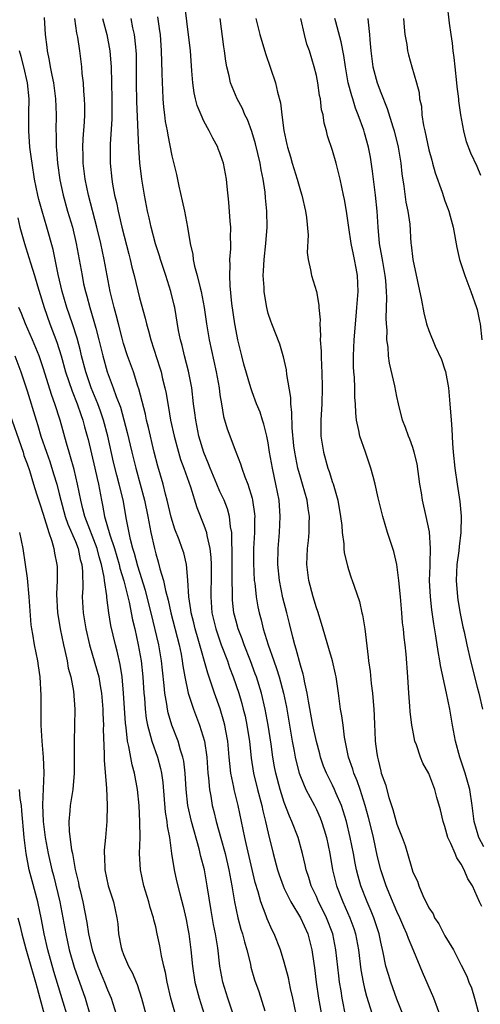
# Model space of a CAD drawing. Units: inches. Extents: x 2511000 to 2512116, y 1497000 to 1500000.
# Drawn here: x 2511372 to 2511429, y 1497186 to 1497309 of the extents above; entities that cross this region are included whole.
import ezdxf

# ---------------------------------------------------------------- set-up
doc = ezdxf.new("R2010")
doc.units = ezdxf.units.IN
doc.header["$MEASUREMENT"] = 0
doc.layers.add('LD25111497_2ft', color=93, linetype='Continuous')

msp = doc.modelspace()

# ---------------------------------------------------------------- linework, layer by layer
at = {"layer": 'LD25111497_2ft'}
for points, elevation in [([(2511419.75, 1497185), (2511419, 1497186.89), (2511418.27, 1497189), (2511417.96, 1497189.96), (2511417.65, 1497191), (2511417.3, 1497192.7), (2511417, 1497193.98), (2511416.8, 1497195), (2511416.37, 1497196.37), (2511416.15, 1497197), (2511415.82, 1497197.82), (2511415.3, 1497199), (2511414.54, 1497201), (2511414.2, 1497202.2), (2511414, 1497203), (2511413.83, 1497203.83), (2511413.62, 1497205), (2511413.22, 1497207), (2511412.74, 1497209), (2511412.34, 1497210.34), (2511412.11, 1497211), (2511411.43, 1497212.57), (2511411.25, 1497213), (2511411, 1497213.54), (2511410.25, 1497215), (2511409.9, 1497215.9), (2511409.51, 1497217), (2511409.41, 1497217.41), (2511409, 1497218.96), (2511408.56, 1497221), (2511408, 1497224), (2511407.86, 1497225), (2511407.52, 1497226.48), (2511407.44, 1497227), (2511407.36, 1497227.36), (2511407, 1497228.46), (2511406.48, 1497230.48), (2511406.3, 1497231), (2511406.06, 1497231.94), (2511405.66, 1497233.66), (2511405.33, 1497235), (2511404.84, 1497236.84), (2511404.4, 1497239), (2511404.21, 1497241), (2511404.24, 1497243), (2511404.4, 1497245), (2511404.5, 1497247), (2511404.35, 1497249), (2511403.97, 1497251), (2511403.79, 1497251.79), (2511403.54, 1497253), (2511403.18, 1497255), (2511403, 1497256.14), (2511402.82, 1497257), (2511402.47, 1497258.47), (2511402.28, 1497259), (2511401.98, 1497259.98), (2511401.56, 1497261), (2511401, 1497262.51), (2511400.83, 1497263), (2511399.97, 1497265.97), (2511399.7, 1497267), (2511399.22, 1497269), (2511399, 1497270.1), (2511398.84, 1497271), (2511398.49, 1497273.51), (2511398.27, 1497275.73), (2511398.23, 1497277), (2511398.28, 1497278.28), (2511398.24, 1497279), (2511398.33, 1497280.33), (2511398.33, 1497281), (2511398.3, 1497281.7), (2511398.33, 1497283), (2511398.25, 1497283.75), (2511398.12, 1497286.12), (2511397.91, 1497288.09), (2511397.83, 1497289), (2511397.68, 1497289.68), (2511397.43, 1497291), (2511397.32, 1497291.32), (2511397, 1497292.29), (2511396.79, 1497292.79), (2511396.72, 1497293), (2511396.09, 1497294.09), (2511395.67, 1497295), (2511395, 1497296.23), (2511394.64, 1497297), (2511394.17, 1497298.17), (2511393.94, 1497299), (2511393.77, 1497299.77), (2511393.61, 1497301), (2511393.51, 1497302.49), (2511393.31, 1497305), (2511392.43, 1497312.43)], 8962), ([(2511429.46, 1497289.46), (2511429, 1497290.57), (2511428.22, 1497292.22), (2511427.66, 1497293.66), (2511427.33, 1497295), (2511426.99, 1497297), (2511426.74, 1497298.74), (2511426.73, 1497299), (2511426.52, 1497300.52), (2511426.49, 1497301), (2511426.26, 1497303), (2511426.16, 1497304.16), (2511426.02, 1497305), (2511425.94, 1497305.94), (2511425.76, 1497307), (2511425.56, 1497308.44), (2511425.27, 1497311)], 8976), ([(2511375.13, 1497309.13), (2511375.24, 1497307), (2511375.44, 1497305.44), (2511375.48, 1497305), (2511375.76, 1497303.76), (2511375.87, 1497303), (2511376.06, 1497301.94), (2511376.28, 1497301), (2511376.55, 1497299), (2511376.63, 1497297), (2511376.59, 1497295), (2511376.61, 1497294.61), (2511376.61, 1497293), (2511376.65, 1497292.65), (2511376.77, 1497291), (2511377.07, 1497288.93), (2511377.48, 1497287), (2511378.04, 1497285), (2511378.63, 1497283), (2511379.12, 1497281), (2511379.49, 1497279), (2511379.83, 1497277), (2511380.03, 1497275.97), (2511380.25, 1497275), (2511380.42, 1497274.42), (2511380.8, 1497273), (2511381.32, 1497271.32), (2511381.54, 1497270.46), (2511381.93, 1497269), (2511382.41, 1497267), (2511382.96, 1497265), (2511383.72, 1497263), (2511384.09, 1497261.91), (2511384.6, 1497260.6), (2511385.04, 1497259.04), (2511385.46, 1497257.46), (2511386.02, 1497255), (2511386.51, 1497253), (2511387.62, 1497249), (2511388.04, 1497247), (2511388.4, 1497245), (2511388.83, 1497243), (2511389, 1497242.34), (2511389.32, 1497241.32), (2511389.52, 1497240.48), (2511389.98, 1497239), (2511390.21, 1497237.79), (2511390.55, 1497236.55), (2511390.87, 1497235), (2511391.9, 1497231), (2511392.15, 1497229.85), (2511392.31, 1497229), (2511392.38, 1497228.38), (2511392.64, 1497227), (2511393.06, 1497225), (2511393.71, 1497223), (2511394.47, 1497221), (2511395.07, 1497219), (2511395.36, 1497217), (2511395.5, 1497215), (2511395.57, 1497214.43), (2511395.68, 1497213), (2511395.85, 1497212.15), (2511396.04, 1497211), (2511396.24, 1497210.24), (2511396.53, 1497209), (2511397.09, 1497206.91), (2511397.63, 1497205), (2511398.11, 1497203), (2511398.47, 1497201), (2511398.79, 1497199), (2511399, 1497198), (2511399.23, 1497197), (2511399.61, 1497195.61), (2511399.81, 1497195), (2511400.03, 1497194.03), (2511400.34, 1497193), (2511400.78, 1497191.22), (2511400.85, 1497190.85), (2511401.3, 1497189.3), (2511401.82, 1497187.82), (2511402.57, 1497185.43)], 8952), ([(2511406.5, 1497185), (2511406.07, 1497187), (2511405.78, 1497188.22), (2511405.53, 1497189.53), (2511405, 1497191.5), (2511404.52, 1497193), (2511403.73, 1497195), (2511403.48, 1497195.48), (2511402.87, 1497196.87), (2511402.73, 1497197.27), (2511402.08, 1497199), (2511401.75, 1497200.25), (2511401.39, 1497201.39), (2511400.27, 1497206.27), (2511400.08, 1497207), (2511399.27, 1497211), (2511398.78, 1497213), (2511398.74, 1497213.26), (2511398.37, 1497215), (2511398.22, 1497216.22), (2511398.16, 1497217), (2511397.96, 1497219), (2511397.71, 1497220.29), (2511397.59, 1497221), (2511397.47, 1497221.47), (2511397.02, 1497223.02), (2511396.32, 1497225), (2511396, 1497226), (2511395.48, 1497227.48), (2511394.28, 1497231.72), (2511393.9, 1497233), (2511393.73, 1497233.73), (2511393.41, 1497235), (2511393.38, 1497235.38), (2511393.13, 1497237), (2511393, 1497239.07), (2511392.82, 1497241), (2511392.48, 1497242.48), (2511392.31, 1497243), (2511391.9, 1497244.1), (2511391.39, 1497245.39), (2511390.91, 1497246.91), (2511390.44, 1497249), (2511390.23, 1497249.77), (2511389.94, 1497251), (2511389.26, 1497253.26), (2511388.79, 1497255), (2511388.09, 1497258.09), (2511387.87, 1497259), (2511387.72, 1497259.72), (2511386.9, 1497262.9), (2511386.79, 1497263.21), (2511386.22, 1497265), (2511385.51, 1497267), (2511385, 1497268.54), (2511384.82, 1497269.18), (2511384.35, 1497271), (2511384.09, 1497272.09), (2511383.83, 1497273), (2511383.67, 1497273.67), (2511383.33, 1497275), (2511382.94, 1497277), (2511382.58, 1497279), (2511382.17, 1497281), (2511381.69, 1497283), (2511380.63, 1497287), (2511380.22, 1497289), (2511379.99, 1497291), (2511379.98, 1497291.98), (2511379.94, 1497293), (2511379.99, 1497294.01), (2511380.12, 1497296.12), (2511380.16, 1497297), (2511380.16, 1497298.16), (2511380.14, 1497299), (2511380.05, 1497299.95), (2511380, 1497301), (2511379.86, 1497302.14), (2511379.8, 1497303), (2511379.55, 1497305), (2511379.32, 1497306.68), (2511379.2, 1497307.2), (2511378.94, 1497309)], 8954), ([(2511382.36, 1497309), (2511382.92, 1497307), (2511383.3, 1497305), (2511383.43, 1497303.43), (2511383.45, 1497303), (2511383.52, 1497299), (2511383.52, 1497296.48), (2511383.35, 1497293.35), (2511383.35, 1497291), (2511383.54, 1497289), (2511383.64, 1497288.36), (2511383.89, 1497287), (2511384.11, 1497286.11), (2511384.33, 1497285), (2511384.47, 1497284.47), (2511384.8, 1497283), (2511385.64, 1497279.64), (2511385.81, 1497279), (2511386.03, 1497278.03), (2511386.31, 1497277), (2511387, 1497274.23), (2511387.7, 1497271.7), (2511387.85, 1497271), (2511388.12, 1497270.12), (2511388.39, 1497269), (2511389.52, 1497265.52), (2511389.66, 1497265), (2511389.85, 1497264.15), (2511390.15, 1497263), (2511390.3, 1497262.3), (2511390.49, 1497261), (2511390.58, 1497260.58), (2511390.85, 1497259), (2511391.28, 1497257), (2511391.82, 1497255), (2511392.1, 1497254.1), (2511392.5, 1497253), (2511393.31, 1497250.69), (2511394.1, 1497248.1), (2511395, 1497245.9), (2511395.31, 1497245), (2511395.36, 1497244.64), (2511395.75, 1497243), (2511395.87, 1497241.87), (2511395.89, 1497241), (2511395.89, 1497239.89), (2511395.84, 1497237), (2511396, 1497235), (2511396.47, 1497233), (2511397.15, 1497231), (2511397.92, 1497229), (2511398.2, 1497228.2), (2511398.66, 1497227), (2511399.33, 1497225), (2511399.71, 1497223.71), (2511399.9, 1497223), (2511400.12, 1497222.12), (2511400.35, 1497221), (2511400.44, 1497220.44), (2511400.66, 1497219), (2511400.89, 1497216.89), (2511401.19, 1497215), (2511401.68, 1497213), (2511402.21, 1497211), (2511402.33, 1497210.33), (2511402.67, 1497209), (2511403, 1497207.54), (2511403.63, 1497205), (2511404.17, 1497203), (2511404.36, 1497202.36), (2511404.85, 1497201), (2511405, 1497200.66), (2511405.82, 1497199), (2511407.03, 1497197), (2511407.92, 1497195), (2511408.43, 1497193), (2511408.67, 1497191.33), (2511408.76, 1497190.76), (2511408.98, 1497189), (2511409.26, 1497187), (2511409.82, 1497183.82)], 8956), ([(2511412.66, 1497184.66), (2511412.2, 1497187), (2511412.07, 1497187.93), (2511411.89, 1497189), (2511411.79, 1497189.79), (2511411.43, 1497193), (2511411.04, 1497195), (2511410.27, 1497197), (2511409.86, 1497197.86), (2511409.28, 1497199), (2511409, 1497199.64), (2511408.34, 1497201), (2511408.04, 1497202.04), (2511407.71, 1497203), (2511407.59, 1497203.59), (2511407.25, 1497205), (2511406.72, 1497207), (2511405.96, 1497209), (2511405.65, 1497209.65), (2511405, 1497211.35), (2511404.48, 1497213), (2511403.94, 1497215), (2511403.79, 1497215.79), (2511403.57, 1497217), (2511403.36, 1497218.64), (2511403, 1497221), (2511402.63, 1497223), (2511402.15, 1497225), (2511401.53, 1497227), (2511401.39, 1497227.39), (2511400.79, 1497229), (2511400, 1497231), (2511399.75, 1497231.75), (2511399.25, 1497233), (2511399, 1497233.94), (2511398.74, 1497235), (2511398.57, 1497236.57), (2511398.54, 1497237), (2511398.54, 1497237.46), (2511398.5, 1497239), (2511398.52, 1497242.52), (2511398.51, 1497243), (2511398.46, 1497243.54), (2511398.47, 1497245), (2511398.32, 1497245.68), (2511398.19, 1497247), (2511397.93, 1497247.93), (2511397.51, 1497249), (2511397, 1497250.1), (2511396.61, 1497251), (2511395.77, 1497253), (2511395.56, 1497253.56), (2511394.97, 1497254.97), (2511394.37, 1497257), (2511393.98, 1497259), (2511393.88, 1497259.88), (2511393.72, 1497261), (2511393.48, 1497263), (2511393.08, 1497265.08), (2511392.58, 1497267), (2511392.28, 1497268.28), (2511392.08, 1497269), (2511391.85, 1497270.15), (2511391.36, 1497273), (2511391.29, 1497273.29), (2511390.9, 1497275), (2511390.26, 1497277), (2511389.58, 1497279), (2511389.46, 1497279.46), (2511388.96, 1497280.96), (2511388.43, 1497283), (2511388.19, 1497284.19), (2511387.99, 1497285), (2511387.61, 1497287), (2511387.28, 1497289), (2511387.02, 1497291.02), (2511386.89, 1497292.89), (2511386.67, 1497298.67), (2511386.63, 1497301), (2511386.62, 1497303), (2511386.59, 1497304.59), (2511386.57, 1497305), (2511386.51, 1497305.49), (2511386.37, 1497307), (2511386.17, 1497307.83), (2511385.93, 1497309)], 8958), ([(2511389.23, 1497309.23), (2511389.49, 1497307.49), (2511389.54, 1497307), (2511389.68, 1497305), (2511389.77, 1497302.23), (2511389.79, 1497301), (2511389.85, 1497300.15), (2511389.89, 1497299), (2511389.97, 1497297.97), (2511390.11, 1497297), (2511390.19, 1497296.19), (2511390.42, 1497295), (2511390.49, 1497294.49), (2511391, 1497291.92), (2511391.58, 1497289.58), (2511391.89, 1497288.11), (2511392.31, 1497286.31), (2511392.58, 1497285), (2511392.95, 1497283), (2511393.29, 1497281), (2511393.61, 1497279.61), (2511393.67, 1497279), (2511393.84, 1497278.16), (2511394.17, 1497277), (2511394.52, 1497275.48), (2511394.65, 1497275), (2511395.03, 1497273), (2511395.33, 1497271), (2511395.67, 1497269), (2511396.54, 1497265), (2511396.89, 1497263), (2511397, 1497262.13), (2511397.17, 1497261), (2511397.44, 1497259.44), (2511397.9, 1497257.9), (2511398.98, 1497255.02), (2511399.56, 1497253.56), (2511399.72, 1497253), (2511400.08, 1497251.92), (2511400.46, 1497251), (2511401, 1497249.25), (2511401.06, 1497249), (2511401.31, 1497247.31), (2511401.33, 1497247), (2511401.31, 1497246.69), (2511401.3, 1497245), (2511401.19, 1497243), (2511401.17, 1497241.17), (2511401.27, 1497239), (2511401.32, 1497238.68), (2511401.5, 1497237), (2511401.72, 1497235.72), (2511401.88, 1497235), (2511402.12, 1497234.12), (2511402.39, 1497233), (2511403.01, 1497230.99), (2511403.71, 1497229), (2511404.05, 1497228.05), (2511404.38, 1497227), (2511404.91, 1497225), (2511405.26, 1497223.26), (2511406, 1497219), (2511406.24, 1497217.76), (2511406.37, 1497217), (2511406.47, 1497216.47), (2511406.86, 1497215), (2511407, 1497214.61), (2511407.68, 1497213), (2511408.75, 1497211), (2511409, 1497210.49), (2511409.46, 1497209.46), (2511409.64, 1497209), (2511409.97, 1497207.97), (2511410.25, 1497207), (2511410.67, 1497205), (2511411.02, 1497203), (2511411.5, 1497201), (2511412.28, 1497199), (2511413.18, 1497197), (2511413.67, 1497195.67), (2511413.88, 1497195), (2511414.25, 1497193), (2511414.54, 1497190.54), (2511414.82, 1497189), (2511415, 1497188.21), (2511415.24, 1497187.24), (2511415.93, 1497185)], 8960), ([(2511424.52, 1497184.52), (2511423.61, 1497187), (2511422.22, 1497190.22), (2511421.13, 1497192.87), (2511420.44, 1497194.44), (2511420.27, 1497195), (2511419.86, 1497195.86), (2511419.38, 1497197), (2511419, 1497197.79), (2511418.12, 1497199.88), (2511417.67, 1497201), (2511417, 1497203), (2511416.62, 1497204.62), (2511416.09, 1497207), (2511415.88, 1497207.88), (2511415.48, 1497209.48), (2511415.07, 1497211), (2511414.43, 1497213), (2511414.07, 1497214.07), (2511413.67, 1497215), (2511413.52, 1497215.52), (2511413.01, 1497217), (2511412.5, 1497219.5), (2511412.31, 1497221), (2511412.17, 1497222.17), (2511412.01, 1497223), (2511411.74, 1497225), (2511411.44, 1497227), (2511411.37, 1497227.37), (2511411, 1497229), (2511410.56, 1497230.56), (2511409.64, 1497233.64), (2511409.16, 1497235.16), (2511409, 1497235.6), (2511408.58, 1497237), (2511408.04, 1497239), (2511407.79, 1497241), (2511407.88, 1497243), (2511408.01, 1497243.99), (2511408.1, 1497245), (2511408.1, 1497246.1), (2511408.14, 1497247), (2511407.98, 1497247.98), (2511407.85, 1497249), (2511407.28, 1497251), (2511407, 1497251.89), (2511406.7, 1497253), (2511406.3, 1497255), (2511406.2, 1497255.8), (2511405.98, 1497258.02), (2511405.95, 1497259.95), (2511405.81, 1497261), (2511405.8, 1497261.8), (2511405.32, 1497264.68), (2511405.27, 1497265.27), (2511404.89, 1497266.89), (2511404.85, 1497267), (2511404.43, 1497268.43), (2511403.46, 1497271), (2511403.32, 1497271.32), (2511403, 1497272.28), (2511402.81, 1497273), (2511402.79, 1497273.21), (2511402.48, 1497275), (2511402.48, 1497275.52), (2511402.39, 1497277), (2511402.43, 1497277.57), (2511402.49, 1497279), (2511402.71, 1497281), (2511402.89, 1497283), (2511402.85, 1497285), (2511402.68, 1497286.68), (2511402.63, 1497287.37), (2511402.39, 1497289), (2511402.14, 1497290.14), (2511401.99, 1497291), (2511401.41, 1497293.41), (2511400.95, 1497294.95), (2511400.41, 1497296.41), (2511400.11, 1497297), (2511399.79, 1497297.79), (2511399.13, 1497299), (2511398.31, 1497301), (2511398.15, 1497301.85), (2511397.85, 1497303), (2511397.71, 1497303.71), (2511397.56, 1497305), (2511397.48, 1497305.48), (2511397.02, 1497309.02)], 8964), ([(2511401.47, 1497309), (2511401.96, 1497307), (2511402.65, 1497304.65), (2511403.91, 1497301), (2511404.15, 1497299.85), (2511404.52, 1497298.52), (2511404.68, 1497297), (2511404.93, 1497295.07), (2511405.33, 1497293.33), (2511405.39, 1497293), (2511405.78, 1497291.78), (2511405.99, 1497291), (2511406.59, 1497289), (2511407, 1497287.55), (2511407.18, 1497287), (2511407.66, 1497285), (2511407.78, 1497284.22), (2511407.97, 1497282.03), (2511407.87, 1497279.87), (2511407.98, 1497279), (2511408.28, 1497277.72), (2511408.4, 1497277), (2511409, 1497275), (2511409.32, 1497273.32), (2511409.32, 1497273), (2511409.46, 1497271.46), (2511409.43, 1497271), (2511409.51, 1497269.51), (2511409.48, 1497269), (2511409.58, 1497267.58), (2511409.58, 1497267), (2511409.65, 1497265.65), (2511409.67, 1497265), (2511409.71, 1497263), (2511409.66, 1497261), (2511409.56, 1497259), (2511409.55, 1497257.55), (2511409.57, 1497257), (2511409.74, 1497255.74), (2511409.87, 1497255), (2511410.44, 1497253), (2511410.6, 1497252.6), (2511411, 1497251.24), (2511411.07, 1497251.07), (2511411.67, 1497249), (2511412.01, 1497247), (2511412.15, 1497245.85), (2511412.2, 1497245), (2511412.41, 1497243.59), (2511412.42, 1497243), (2511412.46, 1497242.46), (2511412.86, 1497240.86), (2511413, 1497240.37), (2511413.34, 1497239.34), (2511413.46, 1497239), (2511413.68, 1497238.32), (2511414.38, 1497236.38), (2511414.66, 1497235), (2511414.74, 1497234.74), (2511415.01, 1497233.01), (2511415.46, 1497229.46), (2511415.49, 1497229), (2511415.69, 1497227.69), (2511415.83, 1497226.17), (2511416, 1497225), (2511416.06, 1497223.94), (2511416.15, 1497223), (2511416.19, 1497222.19), (2511416.22, 1497221), (2511416.27, 1497220.27), (2511416.32, 1497219), (2511416.51, 1497217.49), (2511416.59, 1497217), (2511416.68, 1497216.68), (2511417, 1497215.26), (2511417.07, 1497215), (2511417.59, 1497213.59), (2511418.03, 1497211.97), (2511418.5, 1497210.5), (2511419, 1497208.65), (2511419.67, 1497207), (2511420.03, 1497206.03), (2511420.34, 1497205), (2511420.86, 1497203.14), (2511421, 1497202.71), (2511421.57, 1497201.57), (2511421.74, 1497201), (2511422.23, 1497199.77), (2511423, 1497198.23), (2511423.51, 1497197.51), (2511423.71, 1497197), (2511424.25, 1497196.25), (2511425, 1497194.77), (2511426.07, 1497193), (2511427, 1497191.1), (2511427.72, 1497189.72), (2511427.97, 1497189), (2511428.29, 1497188.29), (2511428.68, 1497187), (2511429.23, 1497185)], 8966), ([(2511429.59, 1497198.41), (2511429.31, 1497199), (2511428.41, 1497201), (2511427.85, 1497201.85), (2511427.39, 1497203), (2511427, 1497203.69), (2511426.46, 1497204.46), (2511426.25, 1497205), (2511425.72, 1497206.28), (2511425.37, 1497207), (2511425, 1497208.37), (2511424.78, 1497209), (2511424.45, 1497210.45), (2511424, 1497212), (2511423.73, 1497213), (2511423, 1497214.98), (2511422.26, 1497216.26), (2511421.96, 1497217), (2511421.44, 1497218.55), (2511421.26, 1497219), (2511421, 1497220.36), (2511420.89, 1497221), (2511420.68, 1497222.68), (2511420.64, 1497223.36), (2511420.49, 1497225), (2511420.37, 1497227), (2511420.17, 1497229.83), (2511420.04, 1497231), (2511419.91, 1497231.91), (2511419.83, 1497233), (2511419.73, 1497233.73), (2511419.65, 1497235), (2511419.47, 1497237), (2511419.26, 1497239), (2511418.99, 1497240.99), (2511418.62, 1497242.62), (2511417.86, 1497245), (2511417.26, 1497247), (2511416.68, 1497249.32), (2511416.31, 1497251), (2511416.05, 1497251.95), (2511415.79, 1497253), (2511415.12, 1497255), (2511414.41, 1497257), (2511414.3, 1497257.7), (2511413.99, 1497259), (2511413.89, 1497259.89), (2511413.86, 1497261), (2511413.8, 1497261.8), (2511413.77, 1497263), (2511413.72, 1497264.28), (2511413.66, 1497265), (2511413.63, 1497265.63), (2511413.61, 1497267), (2511413.69, 1497269), (2511413.94, 1497271.94), (2511414.05, 1497273), (2511414.19, 1497275), (2511414.12, 1497277), (2511413.93, 1497277.93), (2511413.75, 1497279), (2511413.61, 1497279.61), (2511413.32, 1497281), (2511413.02, 1497282.98), (2511412.73, 1497285), (2511412.48, 1497286.48), (2511412.38, 1497287), (2511411.94, 1497289), (2511411.44, 1497291), (2511411, 1497292.56), (2511410.39, 1497294.39), (2511410.25, 1497295), (2511409.97, 1497295.97), (2511409.82, 1497297), (2511409.65, 1497297.65), (2511409.49, 1497299), (2511409.4, 1497299.4), (2511409.17, 1497301), (2511409, 1497301.89), (2511408.74, 1497303), (2511408.12, 1497305), (2511407.82, 1497305.82), (2511407.51, 1497307), (2511407.08, 1497309)], 8968), ([(2511429.84, 1497205.84), (2511429.22, 1497207), (2511428.62, 1497209), (2511428.39, 1497211), (2511428.09, 1497213), (2511427.52, 1497215), (2511426.86, 1497217), (2511426.32, 1497219), (2511425.94, 1497221), (2511425.6, 1497223), (2511425.2, 1497225), (2511424.44, 1497228.44), (2511424.37, 1497229), (2511424.16, 1497230.16), (2511423.87, 1497232.13), (2511423.62, 1497233.62), (2511423.37, 1497235.38), (2511423.19, 1497237), (2511423.09, 1497239), (2511423.14, 1497240.86), (2511423.17, 1497241.17), (2511423.21, 1497243), (2511423.06, 1497245.06), (2511422.66, 1497247), (2511422.2, 1497249), (2511422.06, 1497249.94), (2511421.88, 1497251), (2511421.53, 1497253.53), (2511421.18, 1497255), (2511421, 1497255.57), (2511420.63, 1497256.63), (2511420.45, 1497257), (2511420.08, 1497258.08), (2511419.7, 1497259), (2511419.21, 1497261), (2511419, 1497261.93), (2511418.75, 1497263.25), (2511418.08, 1497266.08), (2511417.97, 1497267), (2511417.91, 1497268.09), (2511417.78, 1497269), (2511417.79, 1497270.21), (2511417.72, 1497271), (2511417.69, 1497271.69), (2511417.76, 1497274.24), (2511417.73, 1497275), (2511417.64, 1497276.36), (2511417.57, 1497277), (2511417.25, 1497278.75), (2511417.18, 1497279.18), (2511416.84, 1497281), (2511416.67, 1497283), (2511416.55, 1497285), (2511416.35, 1497287), (2511415.99, 1497289.99), (2511415.72, 1497291.72), (2511415.48, 1497293), (2511415, 1497294.75), (2511414.89, 1497295.11), (2511414.21, 1497297), (2511413.86, 1497297.86), (2511413.53, 1497299), (2511413.39, 1497299.39), (2511412.97, 1497301), (2511412.6, 1497303), (2511412.41, 1497304.41), (2511412.1, 1497306.1), (2511411.41, 1497308.59), (2511411.31, 1497309)], 8970), ([(2511415.42, 1497309), (2511415.44, 1497308.56), (2511415.62, 1497307), (2511415.65, 1497306.35), (2511415.76, 1497305), (2511416.01, 1497303), (2511416.55, 1497301), (2511417, 1497299.8), (2511417.8, 1497297.8), (2511418.49, 1497295.51), (2511418.66, 1497295), (2511419.16, 1497293), (2511419.5, 1497291), (2511419.65, 1497289.65), (2511419.88, 1497288.12), (2511420.14, 1497286.14), (2511420.38, 1497285), (2511420.61, 1497283.39), (2511420.77, 1497281), (2511420.8, 1497280.8), (2511420.98, 1497279), (2511422.07, 1497273.93), (2511422.36, 1497272.36), (2511422.72, 1497271), (2511423, 1497270.15), (2511423.79, 1497268.21), (2511424.55, 1497266.55), (2511425, 1497265.25), (2511425.06, 1497265.06), (2511425.42, 1497263), (2511425.62, 1497261), (2511425.75, 1497259), (2511425.86, 1497257.86), (2511425.93, 1497256.07), (2511426.02, 1497255), (2511426.21, 1497253), (2511426.5, 1497251), (2511426.85, 1497248.85), (2511427.03, 1497247.03), (2511426.99, 1497245), (2511426.76, 1497243.24), (2511426.72, 1497242.72), (2511426.49, 1497241), (2511426.4, 1497239), (2511426.57, 1497237), (2511426.62, 1497236.62), (2511426.91, 1497234.91), (2511427.23, 1497233.23), (2511427.37, 1497232.63), (2511427.7, 1497231), (2511428.17, 1497229), (2511429, 1497225.73), (2511429.21, 1497225), (2511429.68, 1497223)], 8972), ([(2511419.85, 1497309), (2511419.91, 1497307.91), (2511420.01, 1497307), (2511420.25, 1497305.75), (2511420.35, 1497305), (2511420.47, 1497304.48), (2511420.88, 1497303), (2511421.46, 1497301), (2511421.78, 1497299.78), (2511421.85, 1497299), (2511422.08, 1497298.08), (2511422.14, 1497297), (2511422.32, 1497295.68), (2511422.48, 1497295), (2511423, 1497292.64), (2511423.35, 1497291.35), (2511423.46, 1497291), (2511423.78, 1497289.78), (2511424.64, 1497287.36), (2511425, 1497286.29), (2511425.35, 1497285.35), (2511425.47, 1497285), (2511425.63, 1497284.37), (2511426.01, 1497283), (2511426.48, 1497280.48), (2511426.82, 1497279), (2511427.47, 1497277), (2511428.23, 1497275), (2511428.93, 1497273), (2511429, 1497272.75), (2511429.31, 1497271.31), (2511429.36, 1497271), (2511429.58, 1497269)], 8974), ([(2511398.66, 1497185), (2511397.99, 1497187), (2511397.36, 1497189), (2511396.98, 1497191), (2511396.72, 1497193.28), (2511396.45, 1497195), (2511396.19, 1497196.19), (2511395.9, 1497197.9), (2511395.42, 1497201), (2511395.06, 1497203), (2511394.63, 1497204.63), (2511394.42, 1497205.58), (2511393.46, 1497209), (2511393.01, 1497211), (2511392.78, 1497213), (2511392.66, 1497215), (2511392.5, 1497216.5), (2511392.39, 1497217), (2511392.1, 1497217.9), (2511391.81, 1497219), (2511391.01, 1497221.01), (2511390.54, 1497222.54), (2511390.45, 1497223), (2511390.38, 1497223.62), (2511390.13, 1497225), (2511390.05, 1497225.95), (2511389.83, 1497227.83), (2511389.71, 1497229), (2511389.37, 1497231), (2511388.44, 1497235), (2511387.75, 1497237.75), (2511386.79, 1497240.79), (2511386.37, 1497242.37), (2511386.17, 1497243), (2511385.87, 1497244.13), (2511385.38, 1497246.62), (2511384.93, 1497249.07), (2511384.46, 1497251), (2511384.15, 1497252.15), (2511383.76, 1497253.76), (2511383.04, 1497257), (2511382.49, 1497259), (2511382.12, 1497260.12), (2511381.79, 1497261), (2511380.97, 1497263), (2511380.29, 1497265), (2511379.77, 1497267), (2511379.63, 1497267.63), (2511379.21, 1497269.21), (2511378.64, 1497271), (2511377.95, 1497273), (2511377.36, 1497275), (2511376.86, 1497277.14), (2511376.23, 1497280.23), (2511375.46, 1497283), (2511374.85, 1497285), (2511374.45, 1497286.45), (2511374.32, 1497287), (2511373.92, 1497289), (2511373.61, 1497291), (2511373.55, 1497291.55), (2511373.35, 1497293), (2511373.22, 1497295), (2511373.23, 1497297.23), (2511373.26, 1497299), (2511373.06, 1497301), (2511372.58, 1497303), (2511372.26, 1497304.26), (2511372.04, 1497305)], 8950), ([(2511371.83, 1497284.17), (2511372.1, 1497283), (2511372.66, 1497281), (2511373.23, 1497279.23), (2511373.41, 1497278.59), (2511373.91, 1497277), (2511374.27, 1497275.73), (2511375.1, 1497273), (2511375.82, 1497271), (2511376.7, 1497268.7), (2511377.22, 1497267), (2511377.79, 1497265), (2511378.2, 1497263.8), (2511378.59, 1497262.59), (2511379.23, 1497261), (2511379.67, 1497259.67), (2511379.92, 1497259), (2511380.14, 1497258.14), (2511380.48, 1497257), (2511380.58, 1497256.58), (2511381.41, 1497253), (2511381.7, 1497251.7), (2511381.86, 1497251), (2511382.24, 1497249), (2511382.39, 1497248.39), (2511382.64, 1497247), (2511383.3, 1497244.7), (2511383.88, 1497243), (2511384.46, 1497241), (2511384.55, 1497240.55), (2511385.02, 1497238.98), (2511385.68, 1497236.32), (2511386.12, 1497234.12), (2511386.39, 1497233), (2511386.82, 1497231), (2511387.17, 1497229), (2511387.39, 1497227), (2511387.53, 1497225), (2511387.59, 1497224.41), (2511387.68, 1497223), (2511387.81, 1497221.81), (2511387.97, 1497221), (2511388.37, 1497219.63), (2511388.51, 1497219), (2511389.22, 1497217), (2511389.61, 1497215.61), (2511389.73, 1497215), (2511389.87, 1497213.87), (2511390.17, 1497210.17), (2511390.38, 1497209), (2511390.42, 1497208.42), (2511390.7, 1497207), (2511390.97, 1497205), (2511391.28, 1497203), (2511391.6, 1497201.6), (2511392, 1497200), (2511392.43, 1497198.43), (2511392.78, 1497196.78), (2511393, 1497195.62), (2511393.11, 1497195), (2511393.36, 1497193), (2511393.56, 1497191), (2511393.89, 1497189), (2511394.42, 1497187), (2511395.03, 1497185)], 8948), ([(2511391.79, 1497183.79), (2511390.89, 1497187), (2511390.41, 1497189), (2511390.2, 1497190.2), (2511390.01, 1497191), (2511389.73, 1497192.27), (2511389.51, 1497193.51), (2511389.2, 1497195), (2511389, 1497195.87), (2511388.76, 1497196.76), (2511388.73, 1497197), (2511388.31, 1497198.31), (2511388.14, 1497199), (2511387.52, 1497201), (2511387.09, 1497203), (2511387, 1497205), (2511387.05, 1497207), (2511387.04, 1497208.96), (2511386.93, 1497211), (2511386.74, 1497213), (2511386.38, 1497215), (2511386.06, 1497216.06), (2511385.67, 1497218.33), (2511385.49, 1497219), (2511385.31, 1497220.69), (2511385.23, 1497221.23), (2511385.01, 1497225), (2511384.82, 1497227), (2511384.56, 1497228.56), (2511384.2, 1497230.2), (2511383.98, 1497231), (2511383.43, 1497233.43), (2511383.17, 1497235), (2511382.91, 1497236.91), (2511382.9, 1497237.1), (2511382.63, 1497239), (2511382.59, 1497239.41), (2511382.26, 1497241), (2511381.96, 1497241.96), (2511381.7, 1497243), (2511380.16, 1497247), (2511379.95, 1497247.95), (2511379.67, 1497249), (2511379.28, 1497251), (2511378.84, 1497252.84), (2511378.41, 1497254.41), (2511378.22, 1497255), (2511377.89, 1497256.11), (2511377.09, 1497259), (2511376.46, 1497261), (2511376.07, 1497262.07), (2511375, 1497265.51), (2511374.49, 1497267), (2511373.68, 1497269), (2511372.79, 1497271), (2511372.28, 1497272.28), (2511371.97, 1497273)], 8946), ([(2511371.46, 1497267), (2511372.22, 1497265), (2511373, 1497262.62), (2511374.11, 1497259), (2511374.33, 1497258.33), (2511374.72, 1497257), (2511375.39, 1497255), (2511375.82, 1497253.82), (2511376.3, 1497252.3), (2511376.69, 1497251), (2511377, 1497249.82), (2511377.19, 1497249), (2511377.74, 1497247), (2511378.05, 1497246.05), (2511379, 1497243.86), (2511379.34, 1497243), (2511379.61, 1497241.61), (2511379.79, 1497241), (2511379.88, 1497240.12), (2511379.92, 1497238.08), (2511379.86, 1497237), (2511379.96, 1497235), (2511380.29, 1497233), (2511380.76, 1497231), (2511381.72, 1497227.72), (2511381.91, 1497227), (2511382.09, 1497225.91), (2511382.27, 1497225), (2511382.43, 1497223), (2511382.44, 1497222.44), (2511382.49, 1497221), (2511382.48, 1497220.48), (2511382.6, 1497217.4), (2511382.59, 1497216.59), (2511382.86, 1497213.14), (2511382.95, 1497211.05), (2511382.91, 1497209), (2511382.75, 1497207), (2511382.59, 1497205.41), (2511382.59, 1497205), (2511382.63, 1497204.63), (2511382.66, 1497203), (2511383.1, 1497201), (2511383.76, 1497199), (2511384.18, 1497197), (2511384.27, 1497196.27), (2511384.38, 1497195), (2511384.7, 1497193.3), (2511384.77, 1497193), (2511385, 1497192.42), (2511385.63, 1497191), (2511386.12, 1497190.12), (2511386.56, 1497189), (2511386.69, 1497188.69), (2511387.23, 1497187), (2511387.76, 1497185)], 8944), ([(2511370.55, 1497260.55), (2511372.49, 1497255), (2511372.59, 1497254.59), (2511373, 1497253.54), (2511373.28, 1497252.72), (2511373.8, 1497251), (2511374.18, 1497249.82), (2511374.56, 1497248.56), (2511375, 1497247.28), (2511375.7, 1497245), (2511376.09, 1497243.91), (2511376.34, 1497243), (2511376.42, 1497242.42), (2511376.71, 1497241), (2511376.72, 1497240.72), (2511376.73, 1497239), (2511376.67, 1497237.33), (2511376.78, 1497235), (2511376.8, 1497234.8), (2511377.1, 1497233), (2511377.52, 1497231), (2511377.7, 1497230.3), (2511377.98, 1497229), (2511378.11, 1497228.11), (2511378.42, 1497227), (2511378.75, 1497225.25), (2511378.92, 1497223), (2511378.9, 1497220.9), (2511378.86, 1497219), (2511378.87, 1497216.87), (2511378.87, 1497215), (2511378.68, 1497213), (2511378.35, 1497211), (2511378.32, 1497210.32), (2511378.19, 1497209), (2511378.25, 1497207.75), (2511378.54, 1497205.46), (2511378.64, 1497205), (2511378.97, 1497203.03), (2511379.38, 1497201.38), (2511379.44, 1497201), (2511379.58, 1497200.42), (2511379.95, 1497199), (2511380.44, 1497196.44), (2511380.65, 1497195), (2511381.1, 1497193), (2511381.8, 1497191), (2511382.62, 1497189), (2511383, 1497188.04), (2511383.45, 1497187), (2511383.65, 1497186.35), (2511384.1, 1497185)], 8942), ([(2511372.04, 1497245), (2511372.47, 1497243), (2511372.77, 1497241), (2511373, 1497239.3), (2511373.23, 1497237), (2511373.48, 1497233.48), (2511373.54, 1497233), (2511373.67, 1497232.33), (2511373.87, 1497231), (2511374.27, 1497229), (2511374.39, 1497228.39), (2511374.57, 1497227), (2511374.71, 1497224.71), (2511374.72, 1497221), (2511374.83, 1497219), (2511375, 1497217), (2511375.06, 1497215.06), (2511374.93, 1497211.07), (2511375, 1497209), (2511375.23, 1497207), (2511375.6, 1497205), (2511376.07, 1497203), (2511376.27, 1497202.27), (2511377.08, 1497199), (2511377.46, 1497197), (2511377.8, 1497195), (2511378.25, 1497193), (2511378.87, 1497190.87), (2511380.21, 1497187), (2511380.85, 1497184.85)], 8940), ([(2511377.93, 1497185), (2511377.5, 1497186.5), (2511376.33, 1497190.33), (2511375.57, 1497193), (2511375.1, 1497195), (2511374.78, 1497196.78), (2511374.32, 1497199), (2511373.62, 1497201.62), (2511373.27, 1497203), (2511372.88, 1497205), (2511372.64, 1497207), (2511372.35, 1497210.35), (2511372.28, 1497211), (2511372.14, 1497211.86), (2511372.04, 1497213)], 8938), ([(2511371.84, 1497197), (2511372.08, 1497196.08), (2511372.32, 1497195), (2511372.84, 1497193.16), (2511373.48, 1497191), (2511374.04, 1497189), (2511374.23, 1497188.23), (2511374.58, 1497187), (2511375.1, 1497185)], 8936)]:
    msp.add_lwpolyline(points, dxfattribs=dict(at, elevation=elevation))

doc.saveas('drawing.dxf')
